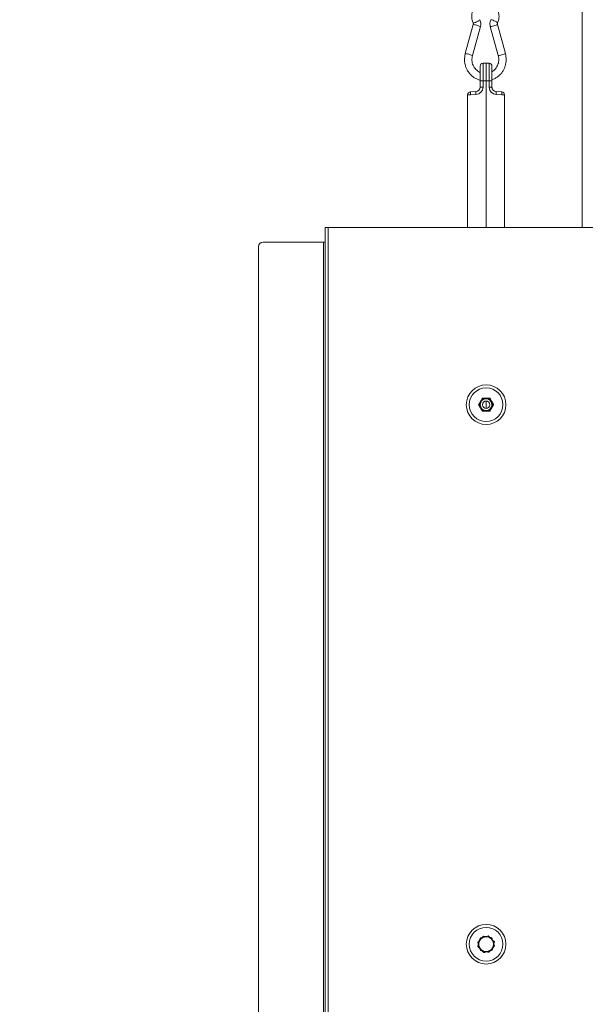
# Model space of a CAD drawing. Extents: x 218 to 2605, y -719 to 2104.
# Drawn here: x 1840 to 2223, y 962 to 1629 of the extents above; entities that cross this region are included whole.
import ezdxf

# ---------------------------------------------------------------- set-up
doc = ezdxf.new("R2010")
doc.units = 0
doc.header["$LTSCALE"] = 5
doc.layers.add('SLD-0', color=7, linetype='Continuous')
doc.styles.add('Brunner 2014', font='arial.ttf', dxfattribs={"height": 35})
doc.dimstyles.new('Brunner 2014', dxfattribs={"dimscale": 5, "dimtxt": 35, "dimasz": 5, "dimexe": 3.175, "dimexo": 0, "dimgap": 0.762, "dimtad": 1, "dimdec": 0, "dimrnd": 1e-08, "dimtxsty": 'Brunner 2014', "dimcen": 0.09, "dimdle": 10, "dimclrd": 7, "dimclre": 7, "dimclrt": 7, "dimadec": 1, "dimazin": 2, "dimtfac": 0.666667, "dimtdec": 0, "dimtmove": 0, "dimatfit": 3, "dimldrblk": 'Filled-1', "dimfxl": 1, "dimtolj": 1, "dimlwd": 5, "dimlwe": 5, "dimarcsym": 0})

# ---------------------------------------------------------------- blocks, each defined once
blk = doc.blocks.new('*D82')
at = {"layer": 'Defpoints', "color": 0, "lineweight": 5, "transparency": 16777216}
for p in [(1609.95, 1723.1), (1852.72, 1723.1), (1844.46, 734.84)]:
    blk.add_point(p, dxfattribs=at)
at = {"layer": 'SLD-0', "color": 7, "linetype": 'Continuous', "lineweight": 5, "transparency": 16777216}
for p, q in [((1852.72, 1723.1), (1594.07, 1723.1)), ((1609.95, 759.84), (1609.95, 1698.1)), ((1844.46, 734.84), (1594.07, 734.84))]:
    blk.add_line(p, q, dxfattribs=at)
at = {"layer": 'SLD-0', "color": 7, "lineweight": 5, "transparency": 16777216}
for points in [[(1605.78, 1698.1), (1614.12, 1698.1), (1609.95, 1723.1)], [(1605.78, 759.84), (1614.12, 759.84), (1609.95, 734.84)]]:
    blk.add_solid(points, dxfattribs=at)
at = {"layer": 'SLD-0', "color": 7, "lineweight": 9, "transparency": 16777216, "insert": (1570.4, 1250.6), "char_height": 35, "attachment_point": 2, "rotation": 90, "style": 'Brunner 2014'}
blk.add_mtext('\\A1;988', dxfattribs=at)
blk = doc.blocks.new('Filled-1')
at = {"color": 0}
for p, q in [((0, 0), (-1, 0.167)), ((-1, 0.167), (-1, -0.167)), ((-1, 0), (0, 0)), ((-1, -0.167), (0, 0))]:
    blk.add_line(p, q, dxfattribs=at)
at = {"color": 0, "flags": 128}
blk.add_lwpolyline([(-1, -0.167), (0, 0), (-1, 0.167), (-1, -0.167)], dxfattribs=at)
at = {"color": 0}
blk.add_solid([(-1, -0.167), (0, 0), (-1, 0.167), (-1, -0.167)], dxfattribs=at)
blk = doc.blocks.new('*D83')
at = {"layer": 'Defpoints', "color": 0, "lineweight": 5, "transparency": 16777216}
for p in [(1520.13, 1866.52), (2047.46, 1866.52), (1844.97, 734.84)]:
    blk.add_point(p, dxfattribs=at)
at = {"layer": 'SLD-0', "color": 7, "linetype": 'Continuous', "lineweight": 5, "transparency": 16777216}
for p, q in [((2047.46, 1866.52), (1504.26, 1866.52)), ((1520.13, 759.84), (1520.13, 1841.52)), ((1844.97, 734.84), (1504.26, 734.84))]:
    blk.add_line(p, q, dxfattribs=at)
at = {"layer": 'SLD-0', "color": 7, "lineweight": 5, "transparency": 16777216}
for points in [[(1515.97, 1841.52), (1524.3, 1841.52), (1520.13, 1866.52)], [(1515.97, 759.84), (1524.3, 759.84), (1520.13, 734.84)]]:
    blk.add_solid(points, dxfattribs=at)
at = {"layer": 'SLD-0', "color": 1, "lineweight": 9, "transparency": 16777216, "insert": (1480.56, 1295.48), "char_height": 35, "attachment_point": 2, "rotation": 90, "style": 'Brunner 2014'}
blk.add_mtext('\\A1;1132', dxfattribs=at)
blk = doc.blocks.new('*D84')
at = {"layer": 'Defpoints', "color": 0, "lineweight": 5, "transparency": 16777216}
for p in [(2393.46, 1035.75), (2041.46, 674.34), (2041.46, 532.84)]:
    blk.add_point(p, dxfattribs=at)
at = {"layer": 'SLD-0', "color": 7, "linetype": 'Continuous', "lineweight": 5, "transparency": 16777216}
for p, q in [((2393.46, 1035.75), (2393.46, 516.96)), ((2041.46, 674.34), (2041.46, 516.96)), ((2368.46, 532.84), (2066.46, 532.84))]:
    blk.add_line(p, q, dxfattribs=at)
at = {"layer": 'SLD-0', "color": 7, "lineweight": 5, "transparency": 16777216}
for points in [[(2066.46, 537), (2066.46, 528.67), (2041.46, 532.84)], [(2368.46, 537), (2368.46, 528.67), (2393.46, 532.84)]]:
    blk.add_solid(points, dxfattribs=at)
at = {"layer": 'SLD-0', "color": 5, "lineweight": 9, "transparency": 16777216, "insert": (2167.39, 572.41), "char_height": 35, "attachment_point": 2, "style": 'Brunner 2014'}
blk.add_mtext('\\A1;352', dxfattribs=at)
blk = doc.blocks.new('*D90')
at = {"layer": 'Defpoints', "color": 0, "lineweight": 5, "transparency": 16777216}
for p in [(1701.66, 1030.85), (1766.46, 1030.85), (1844.46, 734.84)]:
    blk.add_point(p, dxfattribs=at)
at = {"layer": 'SLD-0', "color": 7, "linetype": 'Continuous', "lineweight": 5, "transparency": 16777216}
for p, q in [((1766.46, 1030.85), (1685.78, 1030.85)), ((1701.66, 759.84), (1701.66, 1005.85)), ((1844.46, 734.84), (1685.78, 734.84))]:
    blk.add_line(p, q, dxfattribs=at)
at = {"layer": 'SLD-0', "color": 7, "lineweight": 5, "transparency": 16777216}
for points in [[(1697.49, 1005.85), (1705.82, 1005.85), (1701.66, 1030.85)], [(1697.49, 759.84), (1705.82, 759.84), (1701.66, 734.84)]]:
    blk.add_solid(points, dxfattribs=at)
at = {"layer": 'SLD-0', "color": 7, "lineweight": 9, "transparency": 16777216, "insert": (1662.11, 882.85), "char_height": 35, "attachment_point": 2, "rotation": 90, "style": 'Brunner 2014'}
blk.add_mtext('\\A1;296', dxfattribs=at)
blk = doc.blocks.new('*D92')
at = {"layer": 'Defpoints', "color": 0, "lineweight": 5, "transparency": 16777216}
for p in [(2047.46, 1866.52), (2589.32, 1866.52), (2393.46, 1030.75)]:
    blk.add_point(p, dxfattribs=at)
at = {"layer": 'SLD-0', "color": 7, "linetype": 'Continuous', "lineweight": 5, "transparency": 16777216}
for p, q in [((2047.46, 1866.52), (2605.2, 1866.52)), ((2589.32, 1055.75), (2589.32, 1841.52)), ((2393.46, 1030.75), (2605.2, 1030.75))]:
    blk.add_line(p, q, dxfattribs=at)
at = {"layer": 'SLD-0', "color": 7, "lineweight": 5, "transparency": 16777216}
for points in [[(2585.16, 1841.52), (2593.49, 1841.52), (2589.32, 1866.52)], [(2585.16, 1055.75), (2593.49, 1055.75), (2589.32, 1030.75)]]:
    blk.add_solid(points, dxfattribs=at)
at = {"layer": 'SLD-0', "color": 7, "lineweight": 9, "transparency": 16777216, "insert": (2549.75, 1456.66), "char_height": 35, "attachment_point": 2, "rotation": 90, "style": 'Brunner 2014'}
blk.add_mtext('\\A1;836', dxfattribs=at)
blk = doc.blocks.new('*D94')
at = {"layer": 'Defpoints', "color": 0, "lineweight": 5, "transparency": 16777216}
for p in [(1953.96, 2002.08), (1430.32, 734.84), (1849.96, 734.84)]:
    blk.add_point(p, dxfattribs=at)
at = {"layer": 'SLD-0', "color": 7, "linetype": 'Continuous', "lineweight": 5, "transparency": 16777216}
for p, q in [((1953.96, 2002.08), (1414.44, 2002.08)), ((1430.32, 1977.08), (1430.32, 759.84)), ((1849.96, 734.84), (1414.44, 734.84))]:
    blk.add_line(p, q, dxfattribs=at)
at = {"layer": 'SLD-0', "color": 7, "lineweight": 5, "transparency": 16777216}
for points in [[(1426.15, 1977.08), (1434.49, 1977.08), (1430.32, 2002.08)], [(1426.15, 759.84), (1434.49, 759.84), (1430.32, 734.84)]]:
    blk.add_solid(points, dxfattribs=at)
at = {"layer": 'SLD-0', "color": 1, "lineweight": 9, "transparency": 16777216, "insert": (1390.77, 1363.98), "char_height": 35, "attachment_point": 2, "rotation": 90, "style": 'Brunner 2014'}
blk.add_mtext('\\A1;1267', dxfattribs=at)
blk = doc.blocks.new('*D97')
at = {"layer": 'Defpoints', "color": 0, "lineweight": 5, "transparency": 16777216}
for p in [(2393.46, 1035.75), (2010.46, 747.34), (2393.46, 470.36)]:
    blk.add_point(p, dxfattribs=at)
at = {"layer": 'SLD-0', "color": 7, "linetype": 'Continuous', "lineweight": 5, "transparency": 16777216}
for p, q in [((2393.46, 1035.75), (2393.46, 454.48)), ((2010.46, 747.34), (2010.46, 454.48)), ((2035.46, 470.36), (2368.46, 470.36))]:
    blk.add_line(p, q, dxfattribs=at)
at = {"layer": 'SLD-0', "color": 7, "lineweight": 5, "transparency": 16777216}
for points in [[(2035.46, 474.52), (2035.46, 466.19), (2010.46, 470.36)], [(2368.46, 474.52), (2368.46, 466.19), (2393.46, 470.36)]]:
    blk.add_solid(points, dxfattribs=at)
at = {"layer": 'SLD-0', "color": 5, "lineweight": 9, "transparency": 16777216, "insert": (2172.51, 509.93), "char_height": 35, "attachment_point": 2, "style": 'Brunner 2014'}
blk.add_mtext('\\A1;383', dxfattribs=at)

msp = doc.modelspace()

# ---------------------------------------------------------------- linework, layer by layer
at = {"linetype": 'Continuous', "lineweight": 9}
for p, q in [((2220.47, 1488.1), (2220.47, 1663.6)), ((2146.79, 1625.23), (2141.39, 1605.61)), ((2146.21, 1604.29), (2151.61, 1623.9)), ((2158.28, 1623.9), (2163.68, 1604.29)), ((2168.5, 1605.61), (2163.1, 1625.23)), ((2153.36, 1599.09), (2155.43, 1599.16)), ((2153.36, 1599.09), (2153.36, 1587.16)), ((2155.43, 1587.16), (2155.43, 1599.16)), ((2155.43, 1599.16), (2157.5, 1599.09)), ((2157.5, 1587.16), (2157.5, 1599.09)), ((2151.43, 1587.16), (2151.43, 1597.09)), ((2159.43, 1597.09), (2159.43, 1587.16)), ((2151.43, 1582.92), (2151.43, 1587.16)), ((2153.36, 1587.16), (2151.43, 1587.16)), ((2153.36, 1587.16), (2153.36, 1582.92)), ((2155.43, 1587.16), (2153.36, 1587.16)), ((2155.43, 1587.16), (2155.43, 1488.1)), ((2157.5, 1587.16), (2155.43, 1587.16)), ((2157.5, 1582.92), (2157.5, 1587.16)), ((2159.43, 1587.16), (2157.5, 1587.16)), ((2159.43, 1587.16), (2159.43, 1582.92)), ((2144.86, 1579.79), (2148.53, 1579.92)), ((2153.36, 1582.92), (2151.43, 1582.92)), ((2159.43, 1582.92), (2157.5, 1582.92)), ((2162.32, 1579.92), (2166, 1579.79)), ((2144.86, 1577.79), (2142.93, 1577.79)), ((2142.93, 1488.1), (2142.93, 1577.79)), ((2148.53, 1577.92), (2144.86, 1577.79)), ((2166, 1577.79), (2162.32, 1577.92)), ((2167.93, 1577.79), (2166, 1577.79)), ((2167.93, 1577.79), (2167.93, 1488.1)), ((2228.46, 1488.1), (2048.46, 1488.1)), ((2155.43, 1370.6), (2155.43, 1365.6))]:
    msp.add_line(p, q, dxfattribs=at)
at = {"color": 7, "linetype": 'Continuous', "lineweight": 9}
for p, q in [((2046.46, 883.1), (2046.46, 1488.1)), ((2048.46, 1488.1), (2046.46, 1488.1)), ((2048.46, 883.1), (2048.46, 1488.1)), ((2001.46, 896.1), (2001.46, 1475.1)), ((2045.46, 1478.1), (2004.46, 1478.1)), ((2046.46, 1478.1), (2045.46, 1478.1)), ((2045.46, 893.1), (2045.46, 1478.1)), ((2153.58, 1008.56), (2152.69, 1007.54)), ((2155.28, 1008.23), (2153.58, 1008.56)), ((2156.95, 1008.68), (2158.99, 1006.65)), ((2159.81, 1005.83), (2159.25, 1007.46)), ((2150.93, 1005.51), (2149.79, 1004.2)), ((2149.79, 1004.2), (2150.24, 1002.92)), ((2149.89, 1001.6), (2150.63, 1004.39)), ((2151.13, 1000.34), (2151.68, 998.74)), ((2153.98, 997.53), (2151.93, 999.56)), ((2159.99, 1000.7), (2161.13, 1002.01)), ((2161.04, 1004.61), (2160.29, 1001.82)), ((2161.13, 1002.01), (2160.69, 1003.29)), ((2151.68, 998.74), (2153.01, 998.49)), ((2157.34, 997.65), (2158.24, 998.67))]:
    msp.add_line(p, q, dxfattribs=at)
at = {"linetype": 'Continuous', "lineweight": 9}
for radius in [13.41, 11.41, 4.4, 3.96, 2.5]:
    msp.add_circle((2155.46, 1368.1), radius, dxfattribs=at)
at = {"color": 7, "linetype": 'Continuous', "lineweight": 9}
for radius in [13.41, 11.41]:
    msp.add_circle((2155.46, 1003.1), radius, dxfattribs=at)
at = {"linetype": 'Continuous', "lineweight": 9}
for centre, radius, start, end in [((2146.03, 1632.39), 6.06, 276.13354, 305.73334), ((2148.57, 1630.63), 3.31, 287.64014, 321.76843), ((2157.71, 1621.6), 7.06, 56.42466, 81.74078), ((2160.61, 1624.33), 3.3, 38.19036, 72.38513), ((2146.21, 1615.21), 10.04, 68.79079, 86.72292), ((2149.02, 1619.71), 4.92, 58.34552, 80.41693), ((2157.33, 1635.65), 11.79, 274.61505, 289.86816), ((2160.51, 1629.45), 4.96, 279.6503, 301.55027), ((2140.81, 1595.59), 10.03, 68.78922, 86.72546), ((2165.92, 1609.81), 4.93, 279.59232, 301.64016), ((2143.63, 1600.1), 4.91, 58.32392, 80.4309), ((2153.43, 1597.09), 2, 92, 180), ((2157.43, 1597.09), 2, 0, 88), ((2162.73, 1616.03), 11.78, 274.60885, 289.8714), ((2144.93, 1577.79), 2, 92, 180), ((2159.2, 1578.79), 14.37, 176.0129, 183.9871), ((2162.87, 1578.92), 14.37, 176.0129, 183.9871), ((2148.36, 1582.92), 5, 272, 0), ((2148.43, 1582.92), 3, 272, 0), ((2162.5, 1582.92), 5, 180, 268), ((2162.43, 1582.92), 3, 180, 268), ((2147.98, 1578.92), 14.37, 356.0129, 3.9871), ((2151.66, 1578.79), 14.37, 356.0129, 3.9871), ((2165.93, 1577.79), 2, 0, 88)]:
    msp.add_arc(centre, radius, start, end, dxfattribs=at)
at = {"color": 7, "linetype": 'Continuous', "lineweight": 9}
for centre, radius, start, end in [((2004.46, 1475.1), 3, 90, 180), ((2155.46, 1003.1), 5, 105.08874, 165.08874), ((2155.46, 1003.1), 5, 45.08874, 105.08874), ((2155.46, 1003.1), 5, 345.08874, 45.08874), ((2155.46, 1003.1), 5, 165.08874, 225.08874), ((2155.46, 1003.1), 5, 225.08874, 285.08874), ((2155.46, 1003.1), 5, 285.08874, 345.08874)]:
    msp.add_arc(centre, radius, start, end, dxfattribs=at)
at = {"linetype": 'Continuous', "lineweight": 9}
for points, knots in [([(2147.82, 1636.67), (2147.59, 1636.39), (2147, 1635.67), (2146.34, 1634.29), (2145.83, 1632.63), (2145.63, 1630.9), (2145.75, 1629.16), (2146.12, 1627.63), (2146.52, 1626.74), (2146.68, 1626.37)], [0, 0, 0, 0, 0.099638, 0.257239, 0.415159, 0.573363, 0.73179, 0.890346, 1, 1, 1, 1]), ([(2163.21, 1626.37), (2163.35, 1626.69), (2163.73, 1627.53), (2164.11, 1629), (2164.26, 1630.73), (2164.09, 1632.48), (2163.6, 1634.14), (2163.08, 1635.33), (2162.66, 1635.89), (2162.58, 1635.98)], [0, 0, 0, 0, 0.103727, 0.275241, 0.447089, 0.619165, 0.791359, 0.963547, 1, 1, 1, 1]), ([(2146.68, 1626.37), (2146.71, 1626.31), (2146.81, 1626.08), (2146.87, 1625.68), (2146.81, 1625.37), (2146.79, 1625.23)], [0, 0, 0, 0, 0.196361, 0.635836, 1, 1, 1, 1]), ([(2151.61, 1623.9), (2151.68, 1624.21), (2151.85, 1624.98), (2151.86, 1626.26), (2151.62, 1627.54), (2151.3, 1628.28), (2151.16, 1628.58)], [0, 0, 0, 0, 0.1952748, 0.493952, 0.7935254, 1, 1, 1, 1]), ([(2158.72, 1628.58), (2158.6, 1628.3), (2158.28, 1627.57), (2158.03, 1626.32), (2158.03, 1625.02), (2158.21, 1624.23), (2158.28, 1623.9)], [0, 0, 0, 0, 0.195647, 0.493613, 0.792561, 1, 1, 1, 1]), ([(2163.1, 1625.23), (2163.09, 1625.3), (2163.03, 1625.54), (2163.04, 1625.95), (2163.16, 1626.24), (2163.21, 1626.37)], [0, 0, 0, 0, 0.195726, 0.623944, 1, 1, 1, 1]), ([(2141.39, 1605.61), (2141.29, 1605.22), (2141.02, 1604.13), (2140.82, 1602.29), (2140.88, 1600.14), (2141.25, 1598.02), (2141.92, 1595.98), (2142.88, 1594.07), (2144.1, 1592.32), (2145.56, 1590.77), (2147.22, 1589.46), (2149.06, 1588.44), (2150.48, 1587.84), (2151.3, 1587.67), (2151.43, 1587.64)], [0, 0, 0, 0, 0.053192, 0.146105, 0.239112, 0.332154, 0.425202, 0.518227, 0.611204, 0.704106, 0.796914, 0.889614, 0.982202, 1, 1, 1, 1]), ([(2159.43, 1587.93), (2160.02, 1588.15), (2161.26, 1588.62), (2162.99, 1589.7), (2164.61, 1591.04), (2166.03, 1592.62), (2167.2, 1594.39), (2168.1, 1596.33), (2168.72, 1598.38), (2169.04, 1600.51), (2169.05, 1602.66), (2168.82, 1604.37), (2168.57, 1605.34), (2168.5, 1605.61)], [0, 0, 0, 0, 0.087417, 0.184108, 0.280876, 0.377742, 0.474718, 0.571803, 0.668992, 0.766268, 0.863613, 0.961004, 1, 1, 1, 1]), ([(2151.43, 1592.92), (2151.37, 1592.93), (2150.8, 1593.13), (2149.8, 1593.79), (2148.5, 1594.88), (2147.43, 1596.22), (2146.61, 1597.73), (2146.07, 1599.37), (2145.82, 1601.09), (2145.86, 1602.75), (2146.1, 1603.8), (2146.21, 1604.29)], [0, 0, 0, 0, 0.0127558, 0.1393156, 0.2655392, 0.3913731, 0.5168264, 0.641952, 0.766827, 0.8915405, 1, 1, 1, 1]), ([(2163.68, 1604.29), (2163.75, 1604.02), (2163.95, 1603.2), (2164.08, 1601.78), (2163.96, 1600.05), (2163.53, 1598.38), (2162.82, 1596.81), (2161.85, 1595.41), (2160.72, 1594.24), (2159.84, 1593.68), (2159.43, 1593.42)], [0, 0, 0, 0, 0.0642271, 0.2000536, 0.3359274, 0.471743, 0.6075916, 0.74359, 0.8798551, 1, 1, 1, 1]), ([(2159.46, 1582.47), (2159.46, 1582.45), (2159.47, 1582.41), (2159.45, 1582.61), (2159.44, 1582.74)], [0, 0, 0, 0, 0.385351, 1, 1, 1, 1]), ([(2151.65, 1370.3), (2151.77, 1370.52), (2152.1, 1371.09), (2152.53, 1371.83), (2152.81, 1372.3), (2152.92, 1372.5)], [0, 0, 0, 0, 0.259116, 0.686771, 1, 1, 1, 1]), ([(2152.92, 1372.5), (2153.03, 1372.5), (2153.5, 1372.5), (2154.28, 1372.5), (2155.09, 1372.5), (2155.42, 1372.5), (2155.46, 1372.5)], [0, 0, 0, 0, 0.147846, 0.646523, 0.959224, 1, 1, 1, 1]), ([(2155.46, 1372.5), (2155.72, 1372.5), (2156.39, 1372.5), (2157.24, 1372.5), (2157.78, 1372.5), (2158, 1372.5)], [0, 0, 0, 0, 0.272187, 0.699107, 1, 1, 1, 1]), ([(2158, 1372.5), (2158.23, 1372.11), (2158.58, 1371.51), (2159.05, 1370.69), (2159.24, 1370.36), (2159.27, 1370.3)], [0, 0, 0, 0, 0.5991804, 0.9279463, 1, 1, 1, 1]), ([(2150.38, 1368.1), (2150.61, 1368.5), (2150.96, 1369.1), (2151.43, 1369.92), (2151.62, 1370.25), (2151.65, 1370.3)], [0, 0, 0, 0, 0.59918, 0.927946, 1, 1, 1, 1]), ([(2151.65, 1365.9), (2151.53, 1366.12), (2151.2, 1366.69), (2150.77, 1367.43), (2150.5, 1367.9), (2150.38, 1368.1)], [0, 0, 0, 0, 0.259116, 0.686771, 1, 1, 1, 1]), ([(2152.92, 1363.7), (2152.69, 1364.1), (2152.34, 1364.7), (2151.88, 1365.52), (2151.68, 1365.85), (2151.65, 1365.9)], [0, 0, 0, 0, 0.59918, 0.927946, 1, 1, 1, 1]), ([(2159.27, 1365.9), (2159.15, 1365.69), (2158.82, 1365.12), (2158.39, 1364.38), (2158.12, 1363.9), (2158, 1363.7)], [0, 0, 0, 0, 0.259116, 0.686771, 1, 1, 1, 1]), ([(2159.27, 1370.3), (2159.39, 1370.09), (2159.72, 1369.52), (2160.15, 1368.78), (2160.43, 1368.3), (2160.54, 1368.1)], [0, 0, 0, 0, 0.259116, 0.686771, 1, 1, 1, 1]), ([(2160.54, 1368.1), (2160.32, 1367.71), (2159.97, 1367.11), (2159.5, 1366.29), (2159.31, 1365.96), (2159.27, 1365.9)], [0, 0, 0, 0, 0.5991804, 0.9279463, 1, 1, 1, 1]), ([(2155.46, 1363.7), (2155.42, 1363.7), (2155.09, 1363.7), (2154.28, 1363.7), (2153.5, 1363.7), (2153.03, 1363.7), (2152.92, 1363.7)], [0, 0, 0, 0, 0.040776, 0.353477, 0.852154, 1, 1, 1, 1]), ([(2158, 1363.7), (2157.78, 1363.7), (2157.24, 1363.7), (2156.39, 1363.7), (2155.72, 1363.7), (2155.46, 1363.7)], [0, 0, 0, 0, 0.300893, 0.727813, 1, 1, 1, 1])]:
    msp.add_open_spline(points, degree=3, knots=knots, dxfattribs=at)
at = {"color": 7, "linetype": 'Continuous', "lineweight": 9}
for points, knots in [([(2150.63, 1004.39), (2150.65, 1004.46), (2150.9, 1005.4), (2151.14, 1006.32), (2151.37, 1007.18)], [0, 0, 0, 0, 0.070201, 1, 1, 1, 1]), ([(2151.37, 1007.18), (2151.55, 1007.23), (2152.46, 1007.47), (2153.4, 1007.73), (2154.16, 1007.93)], [0, 0, 0, 0, 0.1982747, 1, 1, 1, 1]), ([(2154.16, 1007.93), (2154.37, 1007.99), (2155.31, 1008.24), (2156.23, 1008.49), (2156.95, 1008.68)], [0, 0, 0, 0, 0.2218685, 1, 1, 1, 1]), ([(2159.25, 1007.46), (2159.01, 1007.51), (2158.58, 1007.59), (2158.12, 1007.68), (2157.91, 1007.72)], [0, 0, 0, 0, 0.532051, 1, 1, 1, 1]), ([(2158.99, 1006.65), (2159.04, 1006.6), (2159.73, 1005.91), (2160.41, 1005.23), (2161.04, 1004.61)], [0, 0, 0, 0, 0.070201, 1, 1, 1, 1]), ([(2151.93, 999.56), (2151.88, 999.61), (2151.19, 1000.3), (2150.52, 1000.97), (2149.89, 1001.6)], [0, 0, 0, 0, 0.0702006, 1, 1, 1, 1]), ([(2160.29, 1001.82), (2160.27, 1001.75), (2160.02, 1000.81), (2159.78, 999.89), (2159.55, 999.03)], [0, 0, 0, 0, 0.070201, 1, 1, 1, 1]), ([(2156.76, 998.28), (2156.01, 998.07), (2155.06, 997.82), (2154.16, 997.57), (2153.98, 997.53)], [0, 0, 0, 0, 0.801725, 1, 1, 1, 1]), ([(2155.65, 997.98), (2155.98, 997.91), (2156.56, 997.8), (2157.11, 997.69), (2157.34, 997.65)], [0, 0, 0, 0, 0.580355, 1, 1, 1, 1]), ([(2159.55, 999.03), (2158.83, 998.84), (2157.91, 998.59), (2156.97, 998.33), (2156.76, 998.28)], [0, 0, 0, 0, 0.778131, 1, 1, 1, 1])]:
    msp.add_open_spline(points, degree=3, knots=knots, dxfattribs=at)

# ---------------------------------------------------------------- dimensions: what is measured, and where the dimension line sits
at = {"layer": 'SLD-0', "lineweight": 9}
for base, p1, p2, picture, middle in [((1430.32, 734.84), (1953.96, 2002.08), (1849.96, 734.84), '*D94', (1430.32, 1363.98)), ((1520.13, 1866.52), (1844.97, 734.84), (2047.46, 1866.52), '*D83', (1520.13, 1295.48))]:
    dim = msp.add_linear_dim(base=base, p1=p1, p2=p2, angle=90, dimstyle='Brunner 2014', override={"dimclrt": 1}, dxfattribs=at)
    dim.commit()
    dim.dimension.update_dxf_attribs({"geometry": picture, "text_midpoint": middle, "dimtype": 160})
for base, p1, p2, picture, middle in [((2589.32, 1866.52), (2393.46, 1030.75), (2047.46, 1866.52), '*D92', (2589.32, 1456.66)), ((1609.95, 1723.1), (1844.46, 734.84), (1852.72, 1723.1), '*D82', (1609.95, 1250.6)), ((1701.66, 1030.85), (1844.46, 734.84), (1766.46, 1030.85), '*D90', (1701.66, 882.85))]:
    dim = msp.add_linear_dim(base=base, p1=p1, p2=p2, angle=90, dimstyle='Brunner 2014', dxfattribs=at)
    dim.commit()
    dim.dimension.update_dxf_attribs({"geometry": picture, "text_midpoint": middle, "dimtype": 160})
for base, p1, p2, picture, middle in [((2393.46, 470.36), (2010.46, 747.34), (2393.46, 1035.75), '*D97', (2172.51, 470.36)), ((2041.46, 532.84), (2393.46, 1035.75), (2041.46, 674.34), '*D84', (2167.39, 532.84))]:
    dim = msp.add_linear_dim(base=base, p1=p1, p2=p2, dimstyle='Brunner 2014', override={"dimclrt": 5}, dxfattribs=at)
    dim.commit()
    dim.dimension.update_dxf_attribs({"geometry": picture, "text_midpoint": middle, "dimtype": 160})

doc.saveas('drawing.dxf')
